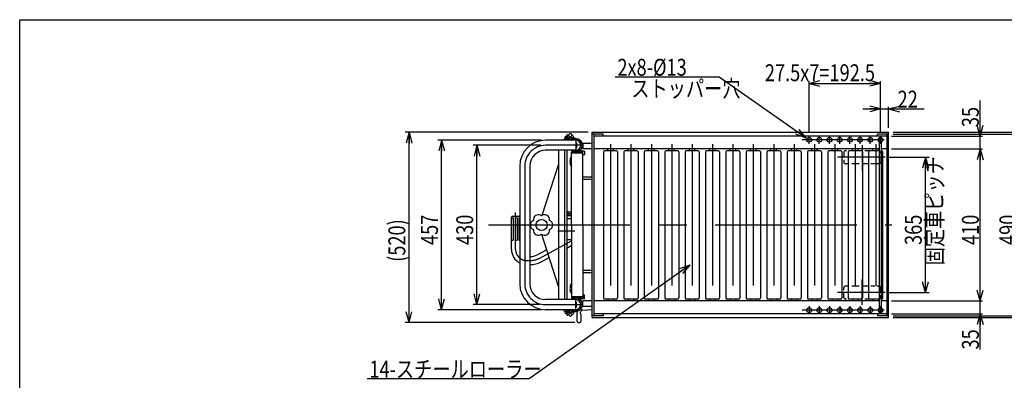
# Model space of a CAD drawing. Units: millimetres. Extents: x 22 to 354, y 11 to 248.
# Drawn here: x 22 to 243, y 166 to 248 of the extents above; entities that cross this region are included whole.
import ezdxf

# ---------------------------------------------------------------- set-up
doc = ezdxf.new("R2010")
doc.units = ezdxf.units.MM
doc.linetypes.add('CENTER', pattern=[51, 31.8, -6.4, 6.4, -6.4])
doc.styles.add('ED_VECTOR', font='MONOTXT.SHX', dxfattribs={"bigfont": 'BIGFONT.SHX'})
doc.dimstyles.new('EDDIMINFO', dxfattribs={"dimtxt": 4, "dimasz": 2.5, "dimexe": 1, "dimexo": 1, "dimgap": 1, "dimtad": 1, "dimdsep": 46, "dimtxsty": 'ED_VECTOR', "dimblk1": 'EDTIP_ARROW_S', "dimblk2": 'EDTIP_ARROW_E', "dimsah": 1, "dimcen": 2.5, "dimdle": 3.5, "dimclrd": 7, "dimclre": 7, "dimclrt": 5, "dimazin": 0, "dimtfac": 1, "dimtmove": 0, "dimatfit": 3, "dimldrblk": 'EDTIP_ARROW_S', "dimfxl": 1, "dimarcsym": 0})

# ---------------------------------------------------------------- blocks, each defined once
blk = doc.blocks.new('EDTIP_ARROW_S')
at = {"color": 0, "linetype": 'Continuous', "lineweight": -2}
for q in [(-1, 0), (-0.965926, 0.258819), (-0.965926, -0.258819)]:
    blk.add_line((0, 0), q, dxfattribs=at)
blk = doc.blocks.new('EDTIP_ARROW_E')
at = {"color": 0, "linetype": 'Continuous', "lineweight": -2}
for q in [(-1, 0), (-0.965926, 0.258819), (-0.965926, -0.258819)]:
    blk.add_line((0, 0), q, dxfattribs=at)
blk = doc.blocks.new('*D12')
at = {"color": 7, "linetype": 'Continuous', "lineweight": -3}
for p, q in [((138.925595, 219.315916), (123.71476, 219.315916)), ((124.548094, 183.482583), (124.548094, 219.315916)), ((138.696602, 183.482583), (123.71476, 183.482583))]:
    blk.add_line(p, q, dxfattribs=at)
at = {"color": 7, "linetype": 'Continuous', "lineweight": -3, "xscale": 2.5, "yscale": 2.5}
for name, p, rotation in [('EDTIP_ARROW_E', (124.548094, 219.315916), 90), ('EDTIP_ARROW_S', (124.548094, 183.482583), 270)]:
    blk.add_blockref(name, p, dxfattribs=dict(at, rotation=rotation))
at = {"color": 3, "linetype": 'Continuous', "lineweight": -3, "style": 'ED_VECTOR', "width": 0.789474}
blk.add_text('430', height=3.8, rotation=90, dxfattribs=at).set_placement((123.714752, 196.899251))
blk = doc.blocks.new('*D14')
at = {"color": 7, "linetype": 'Continuous', "lineweight": -3}
for p, q in [((149.550633, 222.232583), (108.462781, 222.232583)), ((109.296114, 179.461749), (109.296114, 222.232583)), ((146.550633, 179.461749), (108.462781, 179.461749))]:
    blk.add_line(p, q, dxfattribs=at)
at = {"color": 7, "linetype": 'Continuous', "lineweight": -3, "xscale": 2.5, "yscale": 2.5}
for name, p, rotation in [('EDTIP_ARROW_E', (109.296114, 222.232583), 90), ('EDTIP_ARROW_S', (109.296114, 179.461749), 270)]:
    blk.add_blockref(name, p, dxfattribs=dict(at, rotation=rotation))
at = {"color": 3, "linetype": 'Continuous', "lineweight": -3, "style": 'ED_VECTOR', "width": 0.789474}
blk.add_text('(520)', height=3.8, rotation=90, dxfattribs=at).set_placement((108.462758, 193.107585))
blk = doc.blocks.new('*D19')
at = {"color": 7, "linetype": 'Continuous', "lineweight": -3}
for p, q in [((217.004016, 216.607583), (226.209068, 216.607583)), ((225.375734, 186.190916), (225.375734, 216.607583)), ((217.004016, 186.190916), (226.209068, 186.190916))]:
    blk.add_line(p, q, dxfattribs=at)
at = {"color": 7, "linetype": 'Continuous', "lineweight": -3, "xscale": 2.5, "yscale": 2.5}
for name, p, rotation in [('EDTIP_ARROW_E', (225.375734, 216.607583), 90), ('EDTIP_ARROW_S', (225.375734, 186.190916), 270)]:
    blk.add_blockref(name, p, dxfattribs=dict(at, rotation=rotation))
at = {"color": 3, "linetype": 'Continuous', "lineweight": -3, "style": 'ED_VECTOR', "width": 0.789474}
blk.add_text('365', height=3.8, rotation=90, dxfattribs=at).set_placement((224.542399, 196.899251))
blk = doc.blocks.new('*D20')
at = {"color": 7, "linetype": 'Continuous', "lineweight": -3}
for p, q in [((139.049428, 220.449249), (115.79373, 220.449249)), ((116.627063, 182.349249), (116.627063, 220.449249)), ((139.049428, 182.349249), (115.79373, 182.349249))]:
    blk.add_line(p, q, dxfattribs=at)
at = {"color": 7, "linetype": 'Continuous', "lineweight": -3, "xscale": 2.5, "yscale": 2.5}
for name, p, rotation in [('EDTIP_ARROW_E', (116.627063, 220.449249), 90), ('EDTIP_ARROW_S', (116.627063, 182.349249), 270)]:
    blk.add_blockref(name, p, dxfattribs=dict(at, rotation=rotation))
at = {"color": 3, "linetype": 'Continuous', "lineweight": -3, "style": 'ED_VECTOR', "width": 0.789474}
blk.add_text('457', height=3.8, rotation=90, dxfattribs=at).set_placement((115.793732, 196.899251))
blk = doc.blocks.new('*D43')
at = {"color": 7, "linetype": 'Continuous', "lineweight": -3}
for p, q in [((217.725595, 184.315916), (238.171311, 184.315916)), ((237.671311, 181.399249), (237.671311, 184.315916)), ((217.725595, 181.399249), (238.171311, 181.399249)), ((237.671311, 173.399249), (237.671311, 181.399249))]:
    blk.add_line(p, q, dxfattribs=at)
at = {"color": 7, "linetype": 'Continuous', "lineweight": -3, "xscale": 2.5, "yscale": 2.5, "rotation": 90}
blk.add_blockref('EDTIP_ARROW_E', (237.671311, 181.399249), dxfattribs=at)
at = {"color": 3, "linetype": 'Continuous', "lineweight": -3, "style": 'ED_VECTOR', "width": 0.789474}
blk.add_text('35', height=3.8, rotation=90, dxfattribs=at).set_placement((237.371318, 173.399251))
blk = doc.blocks.new('*D44')
at = {"color": 7, "linetype": 'Continuous', "lineweight": -3}
for p, q in [((217.725595, 218.482583), (238.171311, 218.482583)), ((237.671311, 184.315916), (237.671311, 218.482583))]:
    blk.add_line(p, q, dxfattribs=at)
at = {"color": 7, "linetype": 'Continuous', "lineweight": -3, "xscale": 2.5, "yscale": 2.5}
for name, p, rotation in [('EDTIP_ARROW_E', (237.671311, 218.482583), 90), ('EDTIP_ARROW_S', (237.671311, 184.315916), 270)]:
    blk.add_blockref(name, p, dxfattribs=dict(at, rotation=rotation))
at = {"color": 3, "linetype": 'Continuous', "lineweight": -3, "style": 'ED_VECTOR', "width": 0.789474}
blk.add_text('410', height=3.8, rotation=90, dxfattribs=at).set_placement((237.371318, 196.899251))
blk = doc.blocks.new('*D45')
at = {"color": 7, "linetype": 'Continuous', "lineweight": -3}
for p, q in [((237.671311, 221.399249), (237.671311, 229.399249)), ((217.725595, 221.399249), (238.171311, 221.399249)), ((237.671311, 218.482583), (237.671311, 221.399249))]:
    blk.add_line(p, q, dxfattribs=at)
at = {"color": 7, "linetype": 'Continuous', "lineweight": -3, "xscale": 2.5, "yscale": 2.5, "rotation": 270}
blk.add_blockref('EDTIP_ARROW_S', (237.671311, 221.399249), dxfattribs=at)
at = {"color": 3, "linetype": 'Continuous', "lineweight": -3, "style": 'ED_VECTOR', "width": 0.789474}
blk.add_text('35', height=3.8, rotation=90, dxfattribs=at).set_placement((237.371318, 223.399251))
blk = doc.blocks.new('*D46')
at = {"color": 7, "linetype": 'Continuous', "lineweight": -3}
for p, q in [((218.100595, 221.815916), (246.599334, 221.815916)), ((246.099334, 180.982583), (246.099334, 221.815916)), ((218.100595, 180.982583), (246.599334, 180.982583))]:
    blk.add_line(p, q, dxfattribs=at)
at = {"color": 7, "linetype": 'Continuous', "lineweight": -3, "xscale": 2.5, "yscale": 2.5}
for name, p, rotation in [('EDTIP_ARROW_E', (246.099334, 221.815916), 90), ('EDTIP_ARROW_S', (246.099334, 180.982583), 270)]:
    blk.add_blockref(name, p, dxfattribs=dict(at, rotation=rotation))
at = {"color": 3, "linetype": 'Continuous', "lineweight": -3, "style": 'ED_VECTOR', "width": 0.789474}
blk.add_text('490', height=3.8, rotation=90, dxfattribs=at).set_placement((245.799337, 196.899251))
blk = doc.blocks.new('*D47')
at = {"color": 7, "linetype": 'Continuous', "lineweight": -3}
for p, q in [((218.100595, 222.232583), (254.644266, 222.232583)), ((254.144266, 180.565916), (254.144266, 222.232583)), ((218.100595, 180.565916), (254.644266, 180.565916))]:
    blk.add_line(p, q, dxfattribs=at)
at = {"color": 7, "linetype": 'Continuous', "lineweight": -3, "xscale": 2.5, "yscale": 2.5}
for name, p, rotation in [('EDTIP_ARROW_E', (254.144266, 222.232583), 90), ('EDTIP_ARROW_S', (254.144266, 180.565916), 270)]:
    blk.add_blockref(name, p, dxfattribs=dict(at, rotation=rotation))
at = {"color": 3, "linetype": 'Continuous', "lineweight": -3, "style": 'ED_VECTOR', "width": 0.789474}
blk.add_text('500', height=3.8, rotation=90, dxfattribs=at).set_placement((253.844279, 196.899251))
blk = doc.blocks.new('*D59')
at = {"color": 7, "linetype": 'Continuous', "lineweight": -3}
for p, q in [((215.267261, 222.399249), (215.267261, 227.989126)), ((217.100595, 223.232583), (217.100595, 227.989126)), ((211.267261, 227.489126), (215.267261, 227.489126)), ((215.267261, 227.489126), (217.100595, 227.489126)), ((217.100595, 227.489126), (225.100595, 227.489126))]:
    blk.add_line(p, q, dxfattribs=at)
at = {"color": 7, "linetype": 'Continuous', "lineweight": -3, "xscale": 2.5, "yscale": 2.5}
blk.add_blockref('EDTIP_ARROW_E', (215.267261, 227.489126), dxfattribs=at)
at = {"color": 7, "linetype": 'Continuous', "lineweight": -3, "xscale": 2.5, "yscale": 2.5, "rotation": 180}
blk.add_blockref('EDTIP_ARROW_S', (217.100595, 227.489126), dxfattribs=at)
at = {"color": 3, "linetype": 'Continuous', "lineweight": -3, "style": 'ED_VECTOR', "width": 0.789474}
blk.add_text('22', height=3.8, dxfattribs=at).set_placement((219.100606, 227.789124))
blk = doc.blocks.new('*D60')
at = {"color": 7, "linetype": 'Continuous', "lineweight": -3}
for p, q in [((199.225595, 222.399249), (199.225595, 233.735505)), ((199.225595, 233.235505), (215.267261, 233.235505)), ((215.267261, 222.399249), (215.267261, 233.735505))]:
    blk.add_line(p, q, dxfattribs=at)
at = {"color": 7, "linetype": 'Continuous', "lineweight": -3, "xscale": 2.5, "yscale": 2.5, "rotation": 180}
blk.add_blockref('EDTIP_ARROW_S', (199.225595, 233.235505), dxfattribs=at)
at = {"color": 7, "linetype": 'Continuous', "lineweight": -3, "xscale": 2.5, "yscale": 2.5}
blk.add_blockref('EDTIP_ARROW_E', (215.267261, 233.235505), dxfattribs=at)
at = {"color": 3, "linetype": 'Continuous', "lineweight": -3, "style": 'ED_VECTOR', "width": 0.789474}
blk.add_text('27.5x7=192.5', height=3.8, dxfattribs=at).set_placement((189.270243, 233.728048))
blk = doc.blocks.new('EDDIM064')
at = {"color": 7, "linetype": 'Continuous', "lineweight": -3}
for p, q in [((172.38149, 192.381481), (136.261387, 166.769045)), ((136.261387, 166.769045), (99.887878, 166.769045))]:
    blk.add_line(p, q, dxfattribs=at)
at = {"color": 7, "linetype": 'Continuous', "lineweight": -3, "xscale": 2.5, "yscale": 2.5, "rotation": 35.340107}
blk.add_blockref('EDTIP_ARROW_S', (172.38149, 192.381481), dxfattribs=at)
at = {"color": 3, "linetype": 'Continuous', "lineweight": -3, "style": 'ED_VECTOR', "width": 0.789474}
blk.add_text('14-スチールローラー', height=3.8, dxfattribs=at).set_placement((100.387878, 167.069041))
blk = doc.blocks.new('EDDIM065')
at = {"color": 7, "linetype": 'Continuous', "lineweight": -3}
for p, q in [((179.003508, 234.658419), (155.63511, 234.658419)), ((198.582245, 220.949198), (179.003508, 234.658419))]:
    blk.add_line(p, q, dxfattribs=at)
at = {"color": 7, "linetype": 'Continuous', "lineweight": -3, "xscale": 2.5, "yscale": 2.5, "rotation": 324.999919}
blk.add_blockref('EDTIP_ARROW_S', (198.582245, 220.949198), dxfattribs=at)
at = {"color": 3, "linetype": 'Continuous', "lineweight": -3, "style": 'ED_VECTOR', "width": 0.789474}
blk.add_text('2x8-%%c13', height=3.8, dxfattribs=at).set_placement((156.135111, 234.958415))
blk = doc.blocks.new('BLKF070')
at = {"color": 3, "linetype": 'Continuous', "lineweight": -3}
for p, q in [((145.821286, 216.785852), (145.850595, 216.799519)), ((145.821286, 214.59598), (145.850595, 214.582313))]:
    blk.add_line(p, q, dxfattribs=at)
for centre, radius, start, end in [((148.392261, 215.690916), 2.916667, 163.326167, 180), ((148.392261, 215.690916), 2.916667, 180, 196.673833), ((145.997377, 216.408224), 0.416667, 115, 163.326167), ((145.997377, 214.973608), 0.416667, 196.673833, 245)]:
    blk.add_arc(centre, radius, start, end, dxfattribs=at)
blk = doc.blocks.new('BLKF071')
at = {"color": 3, "linetype": 'Continuous', "lineweight": -3}
for p, q in [((145.821286, 188.202519), (145.850595, 188.216185)), ((145.821286, 186.012647), (145.850595, 185.99898))]:
    blk.add_line(p, q, dxfattribs=at)
for centre, radius, start, end in [((145.997377, 187.82489), 0.416667, 115, 163.326167), ((148.392261, 187.107583), 2.916667, 163.326167, 180), ((148.392261, 187.107583), 2.916667, 180, 196.673833), ((145.997377, 186.390275), 0.416667, 196.673833, 245)]:
    blk.add_arc(centre, radius, start, end, dxfattribs=at)
blk = doc.blocks.new('BLKF072')
at = {"color": 3, "linetype": 'Continuous', "lineweight": -3}
for p, q in [((147.108928, 181.490796), (147.108928, 181.773538)), ((147.858928, 181.490796), (147.858928, 181.773538)), ((149.302279, 183.065916), (148.274721, 183.021052)), ((148.337118, 182.273062), (150.433928, 182.36461)), ((146.983928, 181.06384), (146.983928, 179.918185)), ((147.983928, 179.918185), (147.983928, 181.06384))]:
    blk.add_line(p, q, dxfattribs=at)
for centre, radius, start, end in [((146.775595, 181.490796), 0.333333, 327.363102, 0), ((148.358928, 181.773538), 1.25, 166.75606, 180), ((148.358928, 181.773538), 0.5, 92.5, 180), ((148.192261, 181.490796), 0.333333, 180, 212.636898), ((147.442261, 181.06384), 0.458333, 147.363102, 180), ((147.442261, 179.918185), 0.458333, 180, 275.215909), ((147.525595, 179.918185), 0.458333, 264.784091, 0), ((147.525595, 181.06384), 0.458333, 0, 32.636898)]:
    blk.add_arc(centre, radius, start, end, dxfattribs=at)

msp = doc.modelspace()

# ---------------------------------------------------------------- linework, layer by layer
at = {"color": 7, "linetype": 'Continuous', "lineweight": -3}
for p, q in [((21.785291, 247.558282), (353.785291, 247.558282)), ((21.785291, 10.558282), (21.785291, 247.558282))]:
    msp.add_line(p, q, dxfattribs=at)
at = {"color": 3, "linetype": 'Continuous', "lineweight": -3}
for p, q in [((144.3442, 221.18091), (144.532762, 221.369472)), ((144.532762, 221.369472), (145.452984, 220.449249)), ((144.709539, 221.546249), (144.8981, 221.73481)), ((145.688751, 220.567036), (144.709539, 221.546249)), ((145.856829, 220.776082), (144.8981, 221.73481)), ((145.10434, 221.528571), (145.516819, 221.94105)), ((145.516819, 221.94105), (145.63467, 221.94105)), ((145.63467, 221.94105), (146.282851, 221.292869)), ((150.433928, 180.565916), (150.433928, 222.232583)), ((150.433928, 222.232583), (217.100595, 222.232583)), ((217.100595, 180.565916), (217.100595, 222.232583)), ((146.868386, 220.449249), (139.988054, 220.449249)), ((144.491514, 221.033596), (143.907167, 220.449249)), ((144.3442, 221.18091), (145.075861, 220.449249)), ((144.373663, 220.915745), (144.840159, 220.449249)), ((145.751252, 221.117361), (145.938265, 220.930348)), ((146.282851, 221.175018), (145.993579, 220.885745)), ((146.282851, 221.175018), (146.282851, 221.292869)), ((150.433928, 219.732583), (148.294938, 219.732583)), ((148.350595, 219.732583), (148.350595, 218.482583)), ((146.868386, 218.182583), (139.988054, 218.182583)), ((142.923578, 218.182583), (142.923578, 184.615916)), ((144.250239, 218.182583), (144.250239, 184.615916)), ((144.760169, 218.182583), (144.760169, 184.615916)), ((145.850595, 201.399249), (145.850595, 217.832583)), ((148.350595, 217.832583), (145.850595, 217.832583)), ((148.350595, 217.565916), (145.850595, 217.565916)), ((148.767261, 217.982583), (147.457221, 217.982583)), ((150.433928, 218.482583), (148.350595, 218.482583)), ((148.350595, 201.399249), (148.350595, 217.832583)), ((148.767261, 217.149249), (148.350595, 217.149249)), ((148.767261, 217.982583), (148.767261, 217.149249)), ((139.252347, 203.5905), (142.923578, 214.9468)), ((134.188054, 214.649249), (134.188054, 188.149249)), ((136.45472, 214.649249), (136.45472, 188.149249)), ((150.433928, 212.149249), (148.350595, 212.149249)), ((150.433928, 211.649249), (148.350595, 211.649249)), ((144.760169, 204.524249), (144.892261, 204.524249)), ((144.892261, 204.524249), (144.892261, 204.357583)), ((144.892261, 204.357583), (145.725595, 204.357583)), ((144.892261, 204.357583), (144.892261, 203.524249)), ((144.892261, 204.324249), (145.792261, 204.324249)), ((145.725595, 204.357583), (145.850595, 204.295083)), ((145.725595, 204.357583), (145.725595, 203.524249)), ((132.323887, 195.899249), (132.323887, 203.149249)), ((132.323887, 202.982583), (132.733115, 202.982583)), ((132.573887, 203.399249), (134.188054, 203.399249)), ((132.733115, 202.982583), (132.733115, 197.982583)), ((133.149781, 202.982583), (133.149781, 197.982583)), ((133.149781, 202.982583), (133.566448, 202.982583)), ((133.566448, 202.982583), (133.566448, 197.982583)), ((133.983115, 202.982583), (133.983115, 197.982583)), ((133.983115, 202.982583), (134.188054, 202.982583)), ((144.892261, 203.357583), (144.760169, 203.357583)), ((145.850595, 202.774249), (144.760169, 202.774249)), ((144.892261, 203.557583), (145.792261, 203.557583)), ((144.892261, 203.524249), (144.892261, 203.357583)), ((145.725595, 203.524249), (144.892261, 203.524249)), ((145.725595, 203.524249), (145.850595, 203.586749)), ((145.850595, 201.399249), (145.850595, 184.965916)), ((148.350595, 201.399249), (148.350595, 184.965916)), ((139.078252, 199.313072), (142.923578, 187.418239)), ((132.323887, 197.982583), (132.733115, 197.982583)), ((133.149781, 197.982583), (133.566448, 197.982583)), ((133.983115, 197.982583), (134.188054, 197.982583)), ((145.850595, 198.024249), (144.760169, 198.024249)), ((138.091451, 194.703496), (140.20161, 195.838164)), ((144.760169, 196.207807), (145.914245, 196.828373)), ((136.45472, 194.315916), (136.552279, 194.315916)), ((138.959702, 193.088797), (140.774881, 194.06485)), ((136.45472, 192.482583), (136.552279, 192.482583)), ((150.433928, 191.149249), (148.350595, 191.149249)), ((150.433928, 190.649249), (148.350595, 190.649249)), ((146.868386, 184.615916), (139.988054, 184.615916)), ((148.350595, 185.232583), (145.850595, 185.232583)), ((148.350595, 184.965916), (145.850595, 184.965916)), ((148.767261, 184.815916), (147.457221, 184.815916)), ((148.767261, 185.649249), (148.350595, 185.649249)), ((150.433928, 184.315916), (148.350595, 184.315916)), ((148.350595, 183.065916), (148.350595, 184.315916)), ((148.767261, 184.815916), (148.767261, 185.649249)), ((146.868386, 182.349249), (139.988054, 182.349249)), ((144.491514, 181.764902), (143.907167, 182.349249)), ((144.3442, 181.617588), (145.075861, 182.349249)), ((144.3442, 181.617588), (144.532762, 181.429027)), ((144.373663, 181.882754), (144.840159, 182.349249)), ((144.532762, 181.429027), (145.452984, 182.349249)), ((145.688751, 182.231463), (144.709539, 181.25225)), ((145.856829, 182.022416), (144.8981, 181.063688)), ((145.63467, 180.857449), (146.282851, 181.50563)), ((145.751252, 181.681137), (145.938265, 181.86815)), ((146.282851, 181.623481), (145.993579, 181.912753)), ((146.282851, 181.623481), (146.282851, 181.50563)), ((150.433928, 183.065916), (148.294938, 183.065916)), ((144.709539, 181.25225), (144.8981, 181.063688)), ((145.10434, 181.269928), (145.516819, 180.857449)), ((145.516819, 180.857449), (145.63467, 180.857449)), ((150.433928, 180.565916), (217.100595, 180.565916))]:
    msp.add_line(p, q, dxfattribs=at)
at = {"color": 7, "linetype": 'CENTER', "lineweight": -3}
for p, q in [((144.752695, 220.410894), (145.958761, 221.616959)), ((199.225595, 219.634055), (199.225595, 221.399249)), ((201.517261, 219.634055), (201.517261, 221.399249)), ((203.808928, 219.634055), (203.808928, 221.399249)), ((206.100595, 219.634055), (206.100595, 221.399249)), ((208.392261, 219.634055), (208.392261, 221.399249)), ((210.683928, 219.634055), (210.683928, 221.399249)), ((212.975595, 219.634055), (212.975595, 221.399249)), ((215.267261, 219.634055), (215.267261, 221.399249)), ((148.455886, 219.315916), (139.988054, 219.315916)), ((146.763095, 220.903416), (146.763095, 217.832583)), ((146.908928, 219.894076), (146.908928, 218.737756)), ((154.600595, 219.564304), (154.600595, 183.234195)), ((159.183928, 219.564304), (159.183928, 183.234195)), ((163.767261, 219.564304), (163.767261, 183.234195)), ((168.350595, 219.564304), (168.350595, 183.234195)), ((172.933928, 219.564304), (172.933928, 183.234195)), ((177.517261, 219.564304), (177.517261, 183.234195)), ((182.100595, 219.564304), (182.100595, 183.234195)), ((186.683928, 219.564304), (186.683928, 183.234195)), ((191.267261, 219.564304), (191.267261, 183.234195)), ((195.850595, 219.564304), (195.850595, 183.234195)), ((216.061959, 220.565916), (197.63301, 220.565916)), ((200.433928, 219.564304), (200.433928, 183.234195)), ((205.017261, 219.564304), (205.017261, 183.234195)), ((209.600595, 219.564304), (209.600595, 183.234195)), ((211.159576, 219.347823), (211.159576, 213.635583)), ((214.183928, 219.564304), (214.183928, 183.234195)), ((216.312998, 216.607583), (205.636847, 216.607583)), ((135.321387, 214.649249), (135.321387, 188.149249)), ((133.240554, 195.899249), (133.240554, 204.201395)), ((144.892261, 203.940916), (145.850595, 203.940916)), ((127.137969, 201.399249), (217.840045, 201.399249)), ((142.767261, 200.065916), (146.559463, 200.065916)), ((138.525576, 193.896146), (145.846223, 197.832583)), ((135.740554, 193.399249), (136.552279, 193.399249)), ((211.159576, 183.450676), (211.159576, 189.162916)), ((216.312998, 186.190916), (205.636847, 186.190916)), ((146.763095, 181.895083), (146.763095, 184.924249)), ((146.908928, 182.904423), (146.908928, 184.060743)), ((139.988054, 183.482583), (148.455886, 183.482583)), ((144.752695, 182.387604), (145.958761, 181.181539)), ((216.061959, 182.232583), (197.63301, 182.232583)), ((199.225595, 183.164443), (199.225595, 181.399249)), ((201.517261, 183.164443), (201.517261, 181.399249)), ((203.808928, 183.164443), (203.808928, 181.399249)), ((206.100595, 183.164443), (206.100595, 181.399249)), ((208.392261, 183.164443), (208.392261, 181.399249)), ((210.683928, 183.164443), (210.683928, 181.399249)), ((212.975595, 183.164443), (212.975595, 181.399249)), ((215.267261, 183.167364), (215.267261, 181.399249))]:
    msp.add_line(p, q, dxfattribs=at)
at = {"color": 8, "linetype": 'Continuous', "lineweight": -3}
for p, q in [((152.933928, 221.815916), (150.433928, 221.815916)), ((150.808928, 221.815916), (150.808928, 180.982583)), ((216.725595, 221.399249), (150.808928, 221.399249)), ((152.933928, 221.399249), (152.933928, 221.815916)), ((217.100595, 221.815916), (214.600595, 221.815916)), ((214.600595, 221.399249), (214.600595, 221.815916)), ((216.725595, 221.815916), (216.725595, 180.982583)), ((215.017261, 220.149249), (215.517261, 220.149249)), ((215.017261, 182.649249), (215.017261, 220.149249)), ((215.517261, 182.649249), (215.517261, 220.149249)), ((215.017261, 218.482583), (150.808928, 218.482583)), ((153.017261, 217.815916), (153.017261, 184.982583)), ((155.933928, 218.065916), (153.267261, 218.065916)), ((153.975595, 218.065916), (153.975595, 218.482583)), ((155.225595, 218.065916), (155.225595, 218.482583)), ((156.183928, 217.815916), (156.183928, 184.982583)), ((157.600595, 217.815916), (157.600595, 184.982583)), ((160.517261, 218.065916), (157.850595, 218.065916)), ((158.558928, 218.065916), (158.558928, 218.482583)), ((159.808928, 218.065916), (159.808928, 218.482583)), ((160.767261, 217.815916), (160.767261, 184.982583)), ((162.183928, 217.815916), (162.183928, 184.982583)), ((165.100595, 218.065916), (162.433928, 218.065916)), ((163.142261, 218.065916), (163.142261, 218.482583)), ((164.392261, 218.065916), (164.392261, 218.482583)), ((165.350595, 217.815916), (165.350595, 184.982583)), ((166.767261, 217.815916), (166.767261, 184.982583)), ((169.683928, 218.065916), (167.017261, 218.065916)), ((167.725595, 218.065916), (167.725595, 218.482583)), ((168.975595, 218.065916), (168.975595, 218.482583)), ((169.933928, 217.815916), (169.933928, 184.982583)), ((171.350595, 217.815916), (171.350595, 184.982583)), ((174.267261, 218.065916), (171.600595, 218.065916)), ((172.308928, 218.065916), (172.308928, 218.482583)), ((173.558928, 218.065916), (173.558928, 218.482583)), ((174.517261, 217.815916), (174.517261, 184.982583)), ((175.933928, 217.815916), (175.933928, 184.982583)), ((178.850595, 218.065916), (176.183928, 218.065916)), ((176.892261, 218.065916), (176.892261, 218.482583)), ((178.142261, 218.065916), (178.142261, 218.482583)), ((179.100595, 217.815916), (179.100595, 184.982583)), ((180.517261, 217.815916), (180.517261, 184.982583)), ((183.433928, 218.065916), (180.767261, 218.065916)), ((181.475595, 218.065916), (181.475595, 218.482583)), ((182.725595, 218.065916), (182.725595, 218.482583)), ((183.683928, 217.815916), (183.683928, 184.982583)), ((185.100595, 217.815916), (185.100595, 184.982583)), ((188.017261, 218.065916), (185.350595, 218.065916)), ((186.058928, 218.065916), (186.058928, 218.482583)), ((187.308928, 218.065916), (187.308928, 218.482583)), ((188.267261, 217.815916), (188.267261, 184.982583)), ((189.683928, 217.815916), (189.683928, 184.982583)), ((192.600595, 218.065916), (189.933928, 218.065916)), ((190.642261, 218.065916), (190.642261, 218.482583)), ((191.892261, 218.065916), (191.892261, 218.482583)), ((192.850595, 217.815916), (192.850595, 184.982583)), ((194.267261, 217.815916), (194.267261, 184.982583)), ((197.183928, 218.065916), (194.517261, 218.065916)), ((195.225595, 218.065916), (195.225595, 218.482583)), ((196.475595, 218.065916), (196.475595, 218.482583)), ((197.433928, 217.815916), (197.433928, 184.982583)), ((198.850595, 217.815916), (198.850595, 184.982583)), ((201.767261, 218.065916), (199.100595, 218.065916)), ((199.808928, 218.065916), (199.808928, 218.482583)), ((201.058928, 218.065916), (201.058928, 218.482583)), ((202.017261, 217.815916), (202.017261, 184.982583)), ((203.433928, 217.815916), (203.433928, 184.982583)), ((206.350595, 218.065916), (203.683928, 218.065916)), ((204.392261, 218.065916), (204.392261, 218.482583)), ((205.642261, 218.065916), (205.642261, 218.482583)), ((206.600595, 217.815916), (206.600595, 184.982583)), ((206.99291, 217.649249), (206.99291, 216.607583)), ((207.612256, 218.065916), (207.409576, 218.065916)), ((208.017261, 217.815916), (208.017261, 184.982583)), ((209.39555, 218.065916), (208.217025, 218.065916)), ((210.933928, 218.065916), (208.267261, 218.065916)), ((208.975595, 218.065916), (208.975595, 218.482583)), ((211.159576, 218.065916), (210.000319, 218.065916)), ((210.225595, 218.065916), (210.225595, 218.482583)), ((211.183928, 217.815916), (211.183928, 184.982583)), ((213.241262, 218.065916), (211.721585, 218.065916)), ((212.600595, 217.815916), (212.600595, 184.982583)), ((215.017261, 218.065916), (212.850595, 218.065916)), ((213.558928, 218.065916), (213.558928, 218.482583)), ((214.909576, 218.065916), (213.79951, 218.065916)), ((214.808928, 218.065916), (214.808928, 218.482583)), ((215.326243, 217.649249), (215.326243, 217.156131)), ((216.725595, 218.482583), (215.517261, 218.482583)), ((215.767261, 184.982583), (215.767261, 217.815916)), ((206.99291, 216.055141), (206.99291, 215.565916)), ((208.170504, 215.149249), (207.409576, 215.149249)), ((210.434512, 215.149249), (208.821794, 215.149249)), ((212.605479, 215.149249), (211.159576, 215.149249)), ((214.032114, 215.149249), (213.117206, 215.149249)), ((214.909576, 215.149249), (214.4508, 215.149249)), ((215.326243, 216.607583), (215.326243, 215.565916)), ((206.99291, 186.743358), (206.99291, 187.232583)), ((206.99291, 185.149249), (206.99291, 186.190916)), ((208.170504, 187.649249), (207.409576, 187.649249)), ((210.434512, 187.649249), (208.821794, 187.649249)), ((212.605479, 187.649249), (211.159576, 187.649249)), ((214.032114, 187.649249), (213.117206, 187.649249)), ((214.909576, 187.649249), (214.4508, 187.649249)), ((215.326243, 186.190916), (215.326243, 187.232583)), ((215.017261, 184.315916), (150.808928, 184.315916)), ((155.933928, 184.732583), (153.267261, 184.732583)), ((153.975595, 184.732583), (153.975595, 184.315916)), ((155.225595, 184.732583), (155.225595, 184.315916)), ((160.517261, 184.732583), (157.850595, 184.732583)), ((158.558928, 184.732583), (158.558928, 184.315916)), ((159.808928, 184.732583), (159.808928, 184.315916)), ((165.100595, 184.732583), (162.433928, 184.732583)), ((163.142261, 184.732583), (163.142261, 184.315916)), ((164.392261, 184.732583), (164.392261, 184.315916)), ((169.683928, 184.732583), (167.017261, 184.732583)), ((167.725595, 184.732583), (167.725595, 184.315916)), ((168.975595, 184.732583), (168.975595, 184.315916)), ((174.267261, 184.732583), (171.600595, 184.732583)), ((172.308928, 184.732583), (172.308928, 184.315916)), ((173.558928, 184.732583), (173.558928, 184.315916)), ((178.850595, 184.732583), (176.183928, 184.732583)), ((176.892261, 184.732583), (176.892261, 184.315916)), ((178.142261, 184.732583), (178.142261, 184.315916)), ((183.433928, 184.732583), (180.767261, 184.732583)), ((181.475595, 184.732583), (181.475595, 184.315916)), ((182.725595, 184.732583), (182.725595, 184.315916)), ((188.017261, 184.732583), (185.350595, 184.732583)), ((186.058928, 184.732583), (186.058928, 184.315916)), ((187.308928, 184.732583), (187.308928, 184.315916)), ((192.600595, 184.732583), (189.933928, 184.732583)), ((190.642261, 184.732583), (190.642261, 184.315916)), ((191.892261, 184.732583), (191.892261, 184.315916)), ((197.183928, 184.732583), (194.517261, 184.732583)), ((195.225595, 184.732583), (195.225595, 184.315916)), ((196.475595, 184.732583), (196.475595, 184.315916)), ((201.767261, 184.732583), (199.100595, 184.732583)), ((199.808928, 184.732583), (199.808928, 184.315916)), ((201.058928, 184.732583), (201.058928, 184.315916)), ((206.350595, 184.732583), (203.683928, 184.732583)), ((204.392261, 184.732583), (204.392261, 184.315916)), ((205.642261, 184.732583), (205.642261, 184.315916)), ((207.612256, 184.732583), (207.409576, 184.732583)), ((209.39555, 184.732583), (208.217025, 184.732583)), ((210.933928, 184.732583), (208.267261, 184.732583)), ((208.975595, 184.732583), (208.975595, 184.315916)), ((211.159576, 184.732583), (210.000319, 184.732583)), ((210.225595, 184.732583), (210.225595, 184.315916)), ((213.241262, 184.732583), (211.721585, 184.732583)), ((215.017261, 184.732583), (212.850595, 184.732583)), ((213.558928, 184.732583), (213.558928, 184.315916)), ((214.909576, 184.732583), (213.79951, 184.732583)), ((214.808928, 184.732583), (214.808928, 184.315916)), ((215.326243, 185.149249), (215.326243, 185.642368)), ((216.725595, 184.315916), (215.517261, 184.315916)), ((215.017261, 182.649249), (215.517261, 182.649249)), ((152.933928, 180.982583), (150.433928, 180.982583)), ((216.725595, 181.399249), (150.808928, 181.399249)), ((152.933928, 181.399249), (152.933928, 180.982583)), ((214.600595, 181.399249), (214.600595, 180.982583)), ((217.100595, 180.982583), (214.600595, 180.982583))]:
    msp.add_line(p, q, dxfattribs=at)
for centre, radius in [((199.225595, 220.565916), 0.541667), ((201.517261, 220.565916), 0.541667), ((203.808928, 220.565916), 0.541667), ((206.100595, 220.565916), 0.541667), ((208.392261, 220.565916), 0.541667), ((210.683928, 220.565916), 0.541667), ((212.975595, 220.565916), 0.541667), ((215.267261, 220.565916), 0.416667), ((199.225595, 182.232583), 0.541667), ((201.517261, 182.232583), 0.541667), ((203.808928, 182.232583), 0.541667), ((206.100595, 182.232583), 0.541667), ((208.392261, 182.232583), 0.541667), ((210.683928, 182.232583), 0.541667), ((212.975595, 182.232583), 0.541667), ((215.267261, 182.232583), 0.416667)]:
    msp.add_circle(centre, radius, dxfattribs=at)
at = {"color": 3, "linetype": 'Continuous', "lineweight": -3}
msp.add_circle((139.081977, 201.399249), 1.25, dxfattribs=at)
for centre, radius, start, end in [((139.988054, 214.649249), 5.8, 90, 180), ((145.108963, 220.475073), 0.208333, 146.536959, 187.120235), ((145.603938, 220.970047), 0.208333, 45, 123.463041), ((146.160156, 221.03844), 0.666667, 225, 242.102554), ((146.151457, 221.07071), 0.416667, 225, 289.216133), ((146.763095, 219.315916), 1.441667, 231.825048, 109.216133), ((146.173967, 221.166051), 0.333333, 225, 287.662731), ((146.763095, 219.315916), 1.608333, 97.670413, 107.662731), ((146.763095, 219.315916), 1.158333, 258.074542, 101.925458), ((146.57623, 220.703389), 0.208333, 15.057461, 97.670413), ((146.763095, 219.315916), 1.133333, 0, 90), ((146.763095, 219.315916), 1.133333, 270, 0), ((146.908928, 219.315916), 1.441667, 270, 90), ((139.988054, 214.649249), 3.533333, 90, 180), ((138.395797, 202.587748), 1.12764, 52.518179, 169.594093), ((139.768157, 202.587748), 1.12764, 352.518179, 127.481821), ((132.573887, 203.149249), 0.25, 90, 180), ((137.709617, 201.399249), 1.12764, 112.518179, 247.481821), ((138.395797, 202.587748), 1.12764, 167.115627, 187.481821), ((140.454337, 201.399249), 1.12764, 292.518179, 67.481821), ((138.395797, 200.210751), 1.12764, 172.518179, 307.481821), ((139.768157, 200.210751), 1.12764, 232.518179, 7.481821), ((135.740554, 195.899249), 3.416667, 180, 242.974288), ((136.552279, 197.565916), 3.25, 270, 298.267676), ((136.552279, 197.565916), 5.083333, 270, 298.267676), ((139.988054, 188.149249), 5.8, 180, 270), ((139.988054, 188.149249), 3.533333, 180, 270), ((146.763095, 183.482583), 1.441667, 250.783867, 128.174952), ((146.763095, 183.482583), 1.158333, 258.074542, 101.925458), ((146.763095, 183.482583), 1.133333, 0, 90), ((146.763095, 183.482583), 1.133333, 0, 90), ((146.908928, 183.482583), 1.441667, 270, 90), ((145.108963, 182.323426), 0.208333, 172.879765, 213.463041), ((145.603938, 181.828451), 0.208333, 236.536959, 315), ((146.160156, 181.760058), 0.666667, 117.897446, 135), ((146.151457, 181.727789), 0.416667, 70.783867, 135), ((146.173967, 181.632448), 0.333333, 72.337269, 135), ((146.763095, 183.482583), 1.608333, 252.337269, 262.329587), ((146.57623, 182.095109), 0.208333, 262.329587, 344.942539), ((146.763095, 183.482583), 1.133333, 270, 0), ((146.763095, 183.482583), 1.133333, 270, 0)]:
    msp.add_arc(centre, radius, start, end, dxfattribs=at)
at = {"color": 7, "linetype": 'CENTER', "lineweight": -3}
for centre, radius, start, end in [((139.988054, 214.649249), 4.666667, 90, 180), ((135.740554, 195.899249), 2.5, 180, 270), ((136.552279, 197.565916), 4.166667, 270, 298.267676), ((139.988054, 188.149249), 4.666667, 180, 270)]:
    msp.add_arc(centre, radius, start, end, dxfattribs=at)
at = {"color": 8, "linetype": 'Continuous', "lineweight": -3}
for centre, radius, start, end in [((215.267261, 220.565916), 0.541667, 297.486426, 242.513574), ((153.267261, 217.815916), 0.25, 90, 180), ((155.933928, 217.815916), 0.25, 0, 90), ((157.850595, 217.815916), 0.25, 90, 180), ((160.517261, 217.815916), 0.25, 0, 90), ((162.433928, 217.815916), 0.25, 90, 180), ((165.100595, 217.815916), 0.25, 0, 90), ((167.017261, 217.815916), 0.25, 90, 180), ((169.683928, 217.815916), 0.25, 0, 90), ((171.600595, 217.815916), 0.25, 90, 180), ((174.267261, 217.815916), 0.25, 0, 90), ((176.183928, 217.815916), 0.25, 90, 180), ((178.850595, 217.815916), 0.25, 0, 90), ((180.767261, 217.815916), 0.25, 90, 180), ((183.433928, 217.815916), 0.25, 0, 90), ((185.350595, 217.815916), 0.25, 90, 180), ((188.017261, 217.815916), 0.25, 0, 90), ((189.933928, 217.815916), 0.25, 90, 180), ((192.600595, 217.815916), 0.25, 0, 90), ((194.517261, 217.815916), 0.25, 90, 180), ((197.183928, 217.815916), 0.25, 0, 90), ((199.100595, 217.815916), 0.25, 90, 180), ((201.767261, 217.815916), 0.25, 0, 90), ((203.683928, 217.815916), 0.25, 90, 180), ((206.350595, 217.815916), 0.25, 0, 90), ((207.409576, 217.649249), 0.416667, 90, 180), ((208.267261, 217.815916), 0.25, 90, 180), ((210.933928, 217.815916), 0.25, 0, 90), ((212.850595, 217.815916), 0.25, 90, 180), ((214.909576, 217.649249), 0.416667, 0, 90), ((215.517261, 217.815916), 0.25, 0, 90), ((207.409576, 215.565916), 0.416667, 180, 270), ((214.909576, 215.565916), 0.416667, 270, 0), ((207.409576, 187.232583), 0.416667, 90, 180), ((214.909576, 187.232583), 0.416667, 0, 90), ((153.267261, 184.982583), 0.25, 180, 270), ((155.933928, 184.982583), 0.25, 270, 0), ((157.850595, 184.982583), 0.25, 180, 270), ((160.517261, 184.982583), 0.25, 270, 0), ((162.433928, 184.982583), 0.25, 180, 270), ((165.100595, 184.982583), 0.25, 270, 0), ((167.017261, 184.982583), 0.25, 180, 270), ((169.683928, 184.982583), 0.25, 270, 0), ((171.600595, 184.982583), 0.25, 180, 270), ((174.267261, 184.982583), 0.25, 270, 0), ((176.183928, 184.982583), 0.25, 180, 270), ((178.850595, 184.982583), 0.25, 270, 0), ((180.767261, 184.982583), 0.25, 180, 270), ((183.433928, 184.982583), 0.25, 270, 0), ((185.350595, 184.982583), 0.25, 180, 270), ((188.017261, 184.982583), 0.25, 270, 0), ((189.933928, 184.982583), 0.25, 180, 270), ((192.600595, 184.982583), 0.25, 270, 0), ((194.517261, 184.982583), 0.25, 180, 270), ((197.183928, 184.982583), 0.25, 270, 0), ((199.100595, 184.982583), 0.25, 180, 270), ((201.767261, 184.982583), 0.25, 270, 0), ((203.683928, 184.982583), 0.25, 180, 270), ((206.350595, 184.982583), 0.25, 270, 0), ((207.409576, 185.149249), 0.416667, 180, 270), ((208.267261, 184.982583), 0.25, 180, 270), ((210.933928, 184.982583), 0.25, 270, 0), ((212.850595, 184.982583), 0.25, 180, 270), ((214.909576, 185.149249), 0.416667, 270, 0), ((215.517261, 184.982583), 0.25, 270, 0), ((215.267261, 182.232583), 0.541667, 117.486426, 62.513574)]:
    msp.add_arc(centre, radius, start, end, dxfattribs=at)

# ---------------------------------------------------------------- block references
for name in ['EDDIM065', 'BLKF070', 'EDDIM064', 'BLKF071', 'BLKF072']:
    msp.add_blockref(name, (0, 0))

# ---------------------------------------------------------------- texts
at = {"color": 3, "linetype": 'Continuous', "lineweight": -3, "style": 'ED_VECTOR', "width": 0.789474}
msp.add_text('ストッパー穴', height=3.8, dxfattribs=at).set_placement((159.252238, 230.170756))
msp.add_text('固定車ピッチ', height=3.8, rotation=90, dxfattribs=at).set_placement((229.288554, 192.327779))

# ---------------------------------------------------------------- dimensions: what is measured, and where the dimension line sits
at = {"lineweight": -3}
for p1, p2, distance, picture, middle in [((199.225595, 222.315916), (215.267261, 222.315916), 10.919589, '*D60', (207.270243, 233.728048)), ((218.017261, 180.565916), (218.017261, 222.232583), -36.127005, '*D47', (253.844279, 201.399251)), ((218.017261, 180.982583), (218.017261, 221.815916), -28.082073, '*D46', (245.799337, 201.399251)), ((139.132762, 182.349249), (139.132762, 220.449249), 22.505699, '*D20', (115.793732, 201.399251)), ((217.642261, 184.315916), (217.642261, 218.482583), -20.02905, '*D44', (237.371318, 201.399251)), ((216.920682, 186.190916), (216.920682, 216.607583), -8.455052, '*D19', (224.542399, 201.399251))]:
    dim = msp.add_aligned_dim(p1=p1, p2=p2, distance=distance, dimstyle='EDDIMINFO', override={"dimblk1": 'EDTIP_ARROW_S', "dimblk2": 'EDTIP_ARROW_E', "dimsah": 1}, dxfattribs=at)
    dim.commit()
    dim.dimension.update_dxf_attribs({"geometry": picture, "text_midpoint": middle})
dim = msp.add_linear_dim(base=(217.100595, 227.489126), p1=(215.267261, 222.315916), p2=(217.100595, 223.149249), angle=180, dimstyle='EDDIMINFO', dxfattribs=at)
dim.commit()
dim.dimension.update_dxf_attribs({"geometry": '*D59', "text_midpoint": (222.100606, 227.789124)})
for p1, p2, picture, middle in [((217.642261, 218.482583), (217.642261, 221.399249), '*D45', (237.371318, 226.399251)), ((217.642261, 181.399249), (217.642261, 184.315916), '*D43', (237.371318, 176.399251))]:
    dim = msp.add_aligned_dim(p1=p1, p2=p2, distance=-20.02905, dimstyle='EDDIMINFO', dxfattribs=at)
    dim.commit()
    dim.dimension.update_dxf_attribs({"geometry": picture, "text_midpoint": middle})
for base, p1, p2, picture, middle in [((109.296114, 222.232583), (146.633966, 179.461749), (149.633966, 222.232583), '*D14', (108.462758, 200.607585)), ((124.548094, 219.315916), (138.779936, 183.482583), (139.008928, 219.315916), '*D12', (123.714752, 201.399251))]:
    dim = msp.add_linear_dim(base=base, p1=p1, p2=p2, angle=270, dimstyle='EDDIMINFO', override={"dimblk1": 'EDTIP_ARROW_S', "dimblk2": 'EDTIP_ARROW_E', "dimsah": 1}, dxfattribs=at)
    dim.commit()
    dim.dimension.update_dxf_attribs({"geometry": picture, "text_midpoint": middle})

doc.saveas('drawing.dxf')
